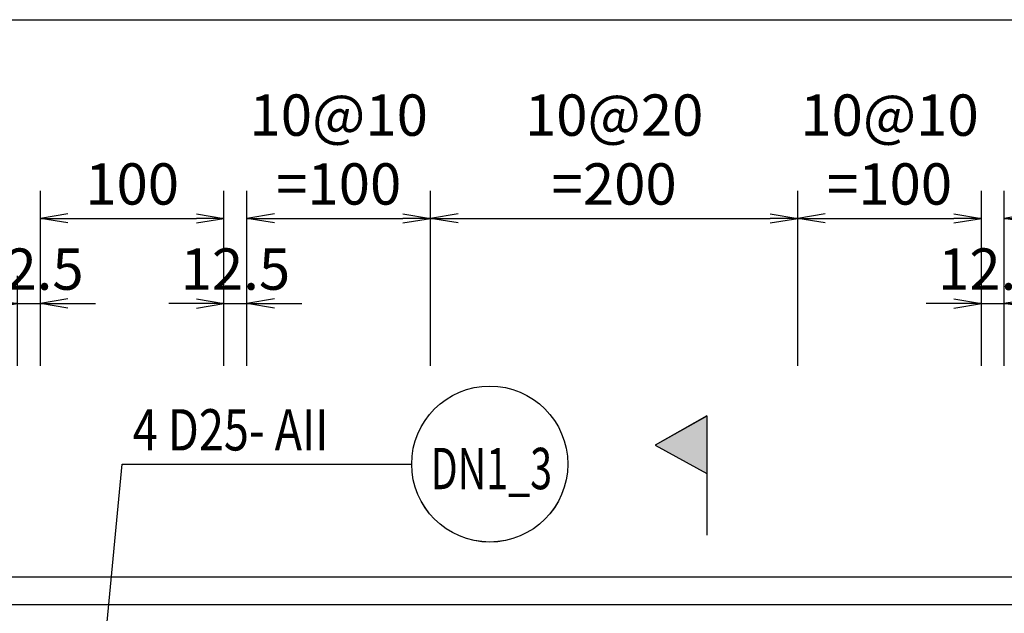
# Model space of a CAD drawing. Extents: x 508556 to 652408, y 287480 to 372318.
# Drawn here: x 549639 to 555001, y 368749 to 371982 of the extents above; entities that cross this region are included whole.
import ezdxf
from ezdxf.enums import TextEntityAlignment as Align

# ---------------------------------------------------------------- set-up
doc = ezdxf.new("R2010")
doc.units = 0
doc.header["$LTSCALE"] = 2
doc.header["$MEASUREMENT"] = 0
doc.header["$PDMODE"] = 3
doc.header["$PDSIZE"] = 10
doc.layers.get('0').update_dxf_attribs({"linetype": 'CONTINUOUS'})
doc.layers.get('DEFPOINTS').update_dxf_attribs({"linetype": 'CONTINUOUS'})
for name, color, linetype in [('Baothep', 1, 'CONTINUOUS'), ('kthuoc1', 8, 'CONTINUOUS'), ('TEXT-ENG', 4, 'CONTINUOUS')]:
    doc.layers.add(name, color=color, linetype=linetype)
doc.styles.add('ROMANS', font='romans.shx', dxfattribs={"width": 0.8, "bigfont": 'bogounicode.shx'})
doc.styles.add('VNROMANS', font='vn_vni.shx', dxfattribs={"width": 0.8})
doc.dimstyles.new('Dim', dxfattribs={"dimscale": 0, "dimtxt": 1.7, "dimasz": 1, "dimexe": 1, "dimexo": 0, "dimgap": 0.7, "dimtad": 1, "dimzin": 12, "dimdsep": 46, "dimtxsty": 'ROMANS', "dimcen": 0.15, "dimdle": 0.1, "dimclrd": 256, "dimclre": 256, "dimclrt": 4, "dimaunit": 1, "dimazin": 3, "dimtfac": 1, "dimtix": 1, "dimtmove": 1, "dimatfit": 3, "dimfxl": 0, "dimtolj": 1, "dimtzin": 0, "dimlwd": -1, "dimarcsym": 0})

# ---------------------------------------------------------------- blocks, each defined once
blk = doc.blocks.new('_Open')
at = {"color": 0, "linetype": 'ByBlock', "lineweight": -2}
for p, q in [((-1, 0.167), (0, 0)), ((-1, -0.167), (0, 0)), ((0, 0), (-1, 0))]:
    blk.add_line(p, q, dxfattribs=at)
blk = doc.blocks.new('*D95')
at = {"layer": 'DEFPOINTS', "color": 0, "transparency": 16777216}
for p in [(238114.2, 237407.2), (198114.2, 235522.2), (238114.2, 235522.2)]:
    blk.add_point(p, dxfattribs=at)
at = {"layer": 'kthuoc1', "lineweight": -2, "transparency": 16777216}
for p, q in [((198114.2, 235522.2), (198114.2, 237557.2)), ((238114.2, 235522.2), (238114.2, 237557.2))]:
    blk.add_line(p, q, dxfattribs=at)
at = {"layer": 'kthuoc1', "transparency": 16777216}
blk.add_line((198264.2, 237407.2), (237964.2, 237407.2), dxfattribs=at)
at = {"layer": 'kthuoc1', "transparency": 16777216, "xscale": 150, "yscale": 150, "zscale": 150, "rotation": 180}
blk.add_blockref('_Open', (198114.2, 237407.2), dxfattribs=at)
at = {"layer": 'kthuoc1', "transparency": 16777216, "xscale": 150, "yscale": 150, "zscale": 150}
blk.add_blockref('_Open', (238114.2, 237407.2), dxfattribs=at)
at = {"layer": 'kthuoc1', "color": 7, "transparency": 16777216, "insert": (218364.2, 237594.7), "char_height": 225, "attachment_point": 5, "style": 'ROMANS'}
blk.add_mtext('\\A1;4000', dxfattribs=at)
blk = doc.blocks.new('*D181')
at = {"layer": 'DEFPOINTS', "color": 0, "transparency": 16777216}
for p in [(230864.2, 235861.2), (230739.2, 235521.5), (230864.2, 235521.5)]:
    blk.add_point(p, dxfattribs=at)
at = {"layer": 'kthuoc1', "lineweight": -2, "transparency": 16777216}
for p, q in [((230739.2, 235521.5), (230739.2, 236011.2)), ((230864.2, 235521.5), (230864.2, 236011.2))]:
    blk.add_line(p, q, dxfattribs=at)
at = {"layer": 'kthuoc1', "transparency": 16777216}
for p, q in [((230589.2, 235861.2), (230439.2, 235861.2)), ((230739.2, 235861.2), (230864.2, 235861.2)), ((231014.2, 235861.2), (231164.2, 235861.2))]:
    blk.add_line(p, q, dxfattribs=at)
at = {"layer": 'kthuoc1', "transparency": 16777216, "xscale": 150, "yscale": 150, "zscale": 150}
blk.add_blockref('_Open', (230739.2, 235861.2), dxfattribs=at)
at = {"layer": 'kthuoc1', "transparency": 16777216, "xscale": 150, "yscale": 150, "zscale": 150, "rotation": 180}
blk.add_blockref('_Open', (230864.2, 235861.2), dxfattribs=at)
at = {"layer": 'kthuoc1', "color": 7, "transparency": 16777216, "insert": (230801.7, 236048.7), "char_height": 225, "attachment_point": 5, "style": 'ROMANS'}
blk.add_mtext('\\A1;12.5', dxfattribs=at)
blk = doc.blocks.new('*D183')
at = {"layer": 'DEFPOINTS', "color": 0, "transparency": 16777216}
for p in [(231989.2, 235861.2), (231864.2, 235521.5), (231989.2, 235521.5)]:
    blk.add_point(p, dxfattribs=at)
at = {"layer": 'kthuoc1', "lineweight": -2, "transparency": 16777216}
for p, q in [((231864.2, 235521.5), (231864.2, 236011.2)), ((231989.2, 235521.5), (231989.2, 236011.2))]:
    blk.add_line(p, q, dxfattribs=at)
at = {"layer": 'kthuoc1', "transparency": 16777216}
for p, q in [((231714.2, 235861.2), (231564.2, 235861.2)), ((231864.2, 235861.2), (231989.2, 235861.2)), ((232139.2, 235861.2), (232289.2, 235861.2))]:
    blk.add_line(p, q, dxfattribs=at)
at = {"layer": 'kthuoc1', "transparency": 16777216, "xscale": 150, "yscale": 150, "zscale": 150}
blk.add_blockref('_Open', (231864.2, 235861.2), dxfattribs=at)
at = {"layer": 'kthuoc1', "transparency": 16777216, "xscale": 150, "yscale": 150, "zscale": 150, "rotation": 180}
blk.add_blockref('_Open', (231989.2, 235861.2), dxfattribs=at)
at = {"layer": 'kthuoc1', "color": 7, "transparency": 16777216, "insert": (231926.7, 236048.7), "char_height": 225, "attachment_point": 5, "style": 'ROMANS'}
blk.add_mtext('\\A1;12.5', dxfattribs=at)
blk = doc.blocks.new('*D184')
at = {"layer": 'DEFPOINTS', "color": 0, "transparency": 16777216}
for p in [(236114.2, 235861.2), (235989.2, 235521.5), (236114.2, 235521.5)]:
    blk.add_point(p, dxfattribs=at)
at = {"layer": 'kthuoc1', "lineweight": -2, "transparency": 16777216}
for p, q in [((235989.2, 235521.5), (235989.2, 236011.2)), ((236114.2, 235521.5), (236114.2, 236011.2))]:
    blk.add_line(p, q, dxfattribs=at)
at = {"layer": 'kthuoc1', "transparency": 16777216}
for p, q in [((235839.2, 235861.2), (235689.2, 235861.2)), ((235989.2, 235861.2), (236114.2, 235861.2)), ((236264.2, 235861.2), (236414.2, 235861.2))]:
    blk.add_line(p, q, dxfattribs=at)
at = {"layer": 'kthuoc1', "transparency": 16777216, "xscale": 150, "yscale": 150, "zscale": 150}
blk.add_blockref('_Open', (235989.2, 235861.2), dxfattribs=at)
at = {"layer": 'kthuoc1', "transparency": 16777216, "xscale": 150, "yscale": 150, "zscale": 150, "rotation": 180}
blk.add_blockref('_Open', (236114.2, 235861.2), dxfattribs=at)
at = {"layer": 'kthuoc1', "color": 7, "transparency": 16777216, "insert": (236051.7, 236048.7), "char_height": 225, "attachment_point": 5, "style": 'ROMANS'}
blk.add_mtext('\\A1;12.5', dxfattribs=at)
blk = doc.blocks.new('*D185')
at = {"layer": 'DEFPOINTS', "color": 0, "transparency": 16777216}
for p in [(231864.2, 236325), (230864.2, 235521.5), (231864.2, 235521.5)]:
    blk.add_point(p, dxfattribs=at)
at = {"layer": 'kthuoc1', "lineweight": -2, "transparency": 16777216}
for p, q in [((230864.2, 235521.5), (230864.2, 236475)), ((231864.2, 235521.5), (231864.2, 236475))]:
    blk.add_line(p, q, dxfattribs=at)
at = {"layer": 'kthuoc1', "transparency": 16777216}
blk.add_line((231014.2, 236325), (231714.2, 236325), dxfattribs=at)
at = {"layer": 'kthuoc1', "transparency": 16777216, "xscale": 150, "yscale": 150, "zscale": 150, "rotation": 180}
blk.add_blockref('_Open', (230864.2, 236325), dxfattribs=at)
at = {"layer": 'kthuoc1', "transparency": 16777216, "xscale": 150, "yscale": 150, "zscale": 150}
blk.add_blockref('_Open', (231864.2, 236325), dxfattribs=at)
at = {"layer": 'kthuoc1', "color": 7, "transparency": 16777216, "insert": (231364.2, 236512.5), "char_height": 225, "attachment_point": 5, "style": 'ROMANS'}
blk.add_mtext('\\A1;100', dxfattribs=at)
blk = doc.blocks.new('*D188')
at = {"layer": 'DEFPOINTS', "color": 0, "transparency": 16777216}
for p in [(237114.2, 236325), (236114.2, 235521.5), (237114.2, 235521.5)]:
    blk.add_point(p, dxfattribs=at)
at = {"layer": 'kthuoc1', "lineweight": -2, "transparency": 16777216}
for p, q in [((236114.2, 235521.5), (236114.2, 236475)), ((237114.2, 235521.5), (237114.2, 236475))]:
    blk.add_line(p, q, dxfattribs=at)
at = {"layer": 'kthuoc1', "transparency": 16777216}
blk.add_line((236264.2, 236325), (236964.2, 236325), dxfattribs=at)
at = {"layer": 'kthuoc1', "transparency": 16777216, "xscale": 150, "yscale": 150, "zscale": 150, "rotation": 180}
blk.add_blockref('_Open', (236114.2, 236325), dxfattribs=at)
at = {"layer": 'kthuoc1', "transparency": 16777216, "xscale": 150, "yscale": 150, "zscale": 150}
blk.add_blockref('_Open', (237114.2, 236325), dxfattribs=at)
at = {"layer": 'kthuoc1', "color": 7, "transparency": 16777216, "insert": (236614.2, 236512.5), "char_height": 225, "attachment_point": 5, "style": 'ROMANS'}
blk.add_mtext('\\A1;100', dxfattribs=at)
blk = doc.blocks.new('*D206')
at = {"layer": 'DEFPOINTS', "color": 0, "transparency": 16777216}
for p in [(232989.2, 236325), (231989.2, 235521.5), (232989.2, 235521.5)]:
    blk.add_point(p, dxfattribs=at)
at = {"layer": 'kthuoc1', "lineweight": -2, "transparency": 16777216}
for p, q in [((231989.2, 235521.5), (231989.2, 236475)), ((232989.2, 235521.5), (232989.2, 236475))]:
    blk.add_line(p, q, dxfattribs=at)
at = {"layer": 'kthuoc1', "transparency": 16777216}
blk.add_line((232139.2, 236325), (232839.2, 236325), dxfattribs=at)
at = {"layer": 'kthuoc1', "transparency": 16777216, "xscale": 150, "yscale": 150, "zscale": 150, "rotation": 180}
blk.add_blockref('_Open', (231989.2, 236325), dxfattribs=at)
at = {"layer": 'kthuoc1', "transparency": 16777216, "xscale": 150, "yscale": 150, "zscale": 150}
blk.add_blockref('_Open', (232989.2, 236325), dxfattribs=at)
at = {"layer": 'kthuoc1', "color": 7, "transparency": 16777216, "insert": (232489.2, 236700), "char_height": 225, "attachment_point": 5, "style": 'ROMANS'}
blk.add_mtext('\\A1;10@10\\P=100', dxfattribs=at)
blk = doc.blocks.new('*D207')
at = {"layer": 'DEFPOINTS', "color": 0, "transparency": 16777216}
for p in [(234989.2, 236325), (232989.2, 235521.5), (234989.2, 235521.5)]:
    blk.add_point(p, dxfattribs=at)
at = {"layer": 'kthuoc1', "lineweight": -2, "transparency": 16777216}
for p, q in [((232989.2, 235521.5), (232989.2, 236475)), ((234989.2, 235521.5), (234989.2, 236475))]:
    blk.add_line(p, q, dxfattribs=at)
at = {"layer": 'kthuoc1', "transparency": 16777216}
blk.add_line((233139.2, 236325), (234839.2, 236325), dxfattribs=at)
at = {"layer": 'kthuoc1', "transparency": 16777216, "xscale": 150, "yscale": 150, "zscale": 150, "rotation": 180}
blk.add_blockref('_Open', (232989.2, 236325), dxfattribs=at)
at = {"layer": 'kthuoc1', "transparency": 16777216, "xscale": 150, "yscale": 150, "zscale": 150}
blk.add_blockref('_Open', (234989.2, 236325), dxfattribs=at)
at = {"layer": 'kthuoc1', "color": 7, "transparency": 16777216, "insert": (233989.2, 236700), "char_height": 225, "attachment_point": 5, "style": 'ROMANS'}
blk.add_mtext('\\A1;10@20\\P=200', dxfattribs=at)
blk = doc.blocks.new('*D208')
at = {"layer": 'DEFPOINTS', "color": 0, "transparency": 16777216}
for p in [(235989.2, 236325), (234989.2, 235521.5), (235989.2, 235521.5)]:
    blk.add_point(p, dxfattribs=at)
at = {"layer": 'kthuoc1', "lineweight": -2, "transparency": 16777216}
for p, q in [((234989.2, 235521.5), (234989.2, 236475)), ((235989.2, 235521.5), (235989.2, 236475))]:
    blk.add_line(p, q, dxfattribs=at)
at = {"layer": 'kthuoc1', "transparency": 16777216}
blk.add_line((235139.2, 236325), (235839.2, 236325), dxfattribs=at)
at = {"layer": 'kthuoc1', "transparency": 16777216, "xscale": 150, "yscale": 150, "zscale": 150, "rotation": 180}
blk.add_blockref('_Open', (234989.2, 236325), dxfattribs=at)
at = {"layer": 'kthuoc1', "transparency": 16777216, "xscale": 150, "yscale": 150, "zscale": 150}
blk.add_blockref('_Open', (235989.2, 236325), dxfattribs=at)
at = {"layer": 'kthuoc1', "color": 7, "transparency": 16777216, "insert": (235489.2, 236700), "char_height": 225, "attachment_point": 5, "style": 'ROMANS'}
blk.add_mtext('\\A1;10@10\\P=100', dxfattribs=at)
blk = doc.blocks.new('*D1022')
at = {"layer": 'DEFPOINTS', "color": 0, "transparency": 16777216}
for p in [(-696, 35376.7), (-40696, 33491.7), (-696, 33491.7)]:
    blk.add_point(p, dxfattribs=at)
at = {"layer": 'kthuoc1', "lineweight": -2, "transparency": 16777216}
for p, q in [((-40696, 33491.7), (-40696, 35526.7)), ((-696, 33491.7), (-696, 35526.7))]:
    blk.add_line(p, q, dxfattribs=at)
at = {"layer": 'kthuoc1', "transparency": 16777216}
blk.add_line((-40546, 35376.7), (-846, 35376.7), dxfattribs=at)
at = {"layer": 'kthuoc1', "transparency": 16777216, "xscale": 150, "yscale": 150, "zscale": 150, "rotation": 180}
blk.add_blockref('_Open', (-40696, 35376.7), dxfattribs=at)
at = {"layer": 'kthuoc1', "transparency": 16777216, "xscale": 150, "yscale": 150, "zscale": 150}
blk.add_blockref('_Open', (-696, 35376.7), dxfattribs=at)
at = {"layer": 'kthuoc1', "color": 7, "transparency": 16777216, "insert": (-20446, 35564.2), "char_height": 225, "attachment_point": 5, "style": 'ROMANS'}
blk.add_mtext('\\A1;4000', dxfattribs=at)
blk = doc.blocks.new('*D1050')
at = {"layer": 'DEFPOINTS', "color": 0, "transparency": 16777216}
for p in [(-7946, 33830.6), (-8071, 33491), (-7946, 33491)]:
    blk.add_point(p, dxfattribs=at)
at = {"layer": 'kthuoc1', "lineweight": -2, "transparency": 16777216}
for p, q in [((-8071, 33491), (-8071, 33980.6)), ((-7946, 33491), (-7946, 33980.6))]:
    blk.add_line(p, q, dxfattribs=at)
at = {"layer": 'kthuoc1', "transparency": 16777216}
for p, q in [((-8221, 33830.6), (-8371, 33830.6)), ((-8071, 33830.6), (-7946, 33830.6)), ((-7796, 33830.6), (-7646, 33830.6))]:
    blk.add_line(p, q, dxfattribs=at)
at = {"layer": 'kthuoc1', "transparency": 16777216, "xscale": 150, "yscale": 150, "zscale": 150}
blk.add_blockref('_Open', (-8071, 33830.6), dxfattribs=at)
at = {"layer": 'kthuoc1', "transparency": 16777216, "xscale": 150, "yscale": 150, "zscale": 150, "rotation": 180}
blk.add_blockref('_Open', (-7946, 33830.6), dxfattribs=at)
at = {"layer": 'kthuoc1', "color": 7, "transparency": 16777216, "insert": (-8008.5, 34018.1), "char_height": 225, "attachment_point": 5, "style": 'ROMANS'}
blk.add_mtext('\\A1;12.5', dxfattribs=at)
blk = doc.blocks.new('*D1052')
at = {"layer": 'DEFPOINTS', "color": 0, "transparency": 16777216}
for p in [(-6821, 33830.6), (-6946, 33491), (-6821, 33491)]:
    blk.add_point(p, dxfattribs=at)
at = {"layer": 'kthuoc1', "lineweight": -2, "transparency": 16777216}
for p, q in [((-6946, 33491), (-6946, 33980.6)), ((-6821, 33491), (-6821, 33980.6))]:
    blk.add_line(p, q, dxfattribs=at)
at = {"layer": 'kthuoc1', "transparency": 16777216}
for p, q in [((-7096, 33830.6), (-7246, 33830.6)), ((-6946, 33830.6), (-6821, 33830.6)), ((-6671, 33830.6), (-6521, 33830.6))]:
    blk.add_line(p, q, dxfattribs=at)
at = {"layer": 'kthuoc1', "transparency": 16777216, "xscale": 150, "yscale": 150, "zscale": 150}
blk.add_blockref('_Open', (-6946, 33830.6), dxfattribs=at)
at = {"layer": 'kthuoc1', "transparency": 16777216, "xscale": 150, "yscale": 150, "zscale": 150, "rotation": 180}
blk.add_blockref('_Open', (-6821, 33830.6), dxfattribs=at)
at = {"layer": 'kthuoc1', "color": 7, "transparency": 16777216, "insert": (-6883.5, 34018.1), "char_height": 225, "attachment_point": 5, "style": 'ROMANS'}
blk.add_mtext('\\A1;12.5', dxfattribs=at)
blk = doc.blocks.new('*D1053')
at = {"layer": 'DEFPOINTS', "color": 0, "transparency": 16777216}
for p in [(-2696, 33830.6), (-2821, 33491), (-2696, 33491)]:
    blk.add_point(p, dxfattribs=at)
at = {"layer": 'kthuoc1', "lineweight": -2, "transparency": 16777216}
for p, q in [((-2821, 33491), (-2821, 33980.6)), ((-2696, 33491), (-2696, 33980.6))]:
    blk.add_line(p, q, dxfattribs=at)
at = {"layer": 'kthuoc1', "transparency": 16777216}
for p, q in [((-2971, 33830.6), (-3121, 33830.6)), ((-2821, 33830.6), (-2696, 33830.6)), ((-2546, 33830.6), (-2396, 33830.6))]:
    blk.add_line(p, q, dxfattribs=at)
at = {"layer": 'kthuoc1', "transparency": 16777216, "xscale": 150, "yscale": 150, "zscale": 150}
blk.add_blockref('_Open', (-2821, 33830.6), dxfattribs=at)
at = {"layer": 'kthuoc1', "transparency": 16777216, "xscale": 150, "yscale": 150, "zscale": 150, "rotation": 180}
blk.add_blockref('_Open', (-2696, 33830.6), dxfattribs=at)
at = {"layer": 'kthuoc1', "color": 7, "transparency": 16777216, "insert": (-2758.5, 34018.1), "char_height": 225, "attachment_point": 5, "style": 'ROMANS'}
blk.add_mtext('\\A1;12.5', dxfattribs=at)
blk = doc.blocks.new('*D1054')
at = {"layer": 'DEFPOINTS', "color": 0, "transparency": 16777216}
for p in [(-6946, 34294.4), (-7946, 33491), (-6946, 33491)]:
    blk.add_point(p, dxfattribs=at)
at = {"layer": 'kthuoc1', "lineweight": -2, "transparency": 16777216}
for p, q in [((-7946, 33491), (-7946, 34444.4)), ((-6946, 33491), (-6946, 34444.4))]:
    blk.add_line(p, q, dxfattribs=at)
at = {"layer": 'kthuoc1', "transparency": 16777216}
blk.add_line((-7796, 34294.4), (-7096, 34294.4), dxfattribs=at)
at = {"layer": 'kthuoc1', "transparency": 16777216, "xscale": 150, "yscale": 150, "zscale": 150, "rotation": 180}
blk.add_blockref('_Open', (-7946, 34294.4), dxfattribs=at)
at = {"layer": 'kthuoc1', "transparency": 16777216, "xscale": 150, "yscale": 150, "zscale": 150}
blk.add_blockref('_Open', (-6946, 34294.4), dxfattribs=at)
at = {"layer": 'kthuoc1', "color": 7, "transparency": 16777216, "insert": (-7446, 34481.9), "char_height": 225, "attachment_point": 5, "style": 'ROMANS'}
blk.add_mtext('\\A1;100', dxfattribs=at)
blk = doc.blocks.new('*D1057')
at = {"layer": 'DEFPOINTS', "color": 0, "transparency": 16777216}
for p in [(-1696, 34294.4), (-2696, 33491), (-1696, 33491)]:
    blk.add_point(p, dxfattribs=at)
at = {"layer": 'kthuoc1', "lineweight": -2, "transparency": 16777216}
for p, q in [((-2696, 33491), (-2696, 34444.4)), ((-1696, 33491), (-1696, 34444.4))]:
    blk.add_line(p, q, dxfattribs=at)
at = {"layer": 'kthuoc1', "transparency": 16777216}
blk.add_line((-2546, 34294.4), (-1846, 34294.4), dxfattribs=at)
at = {"layer": 'kthuoc1', "transparency": 16777216, "xscale": 150, "yscale": 150, "zscale": 150, "rotation": 180}
blk.add_blockref('_Open', (-2696, 34294.4), dxfattribs=at)
at = {"layer": 'kthuoc1', "transparency": 16777216, "xscale": 150, "yscale": 150, "zscale": 150}
blk.add_blockref('_Open', (-1696, 34294.4), dxfattribs=at)
at = {"layer": 'kthuoc1', "color": 7, "transparency": 16777216, "insert": (-2196, 34481.9), "char_height": 225, "attachment_point": 5, "style": 'ROMANS'}
blk.add_mtext('\\A1;100', dxfattribs=at)
blk = doc.blocks.new('*D771')
at = {"layer": 'DEFPOINTS', "color": 0, "transparency": 16777216}
for p in [(-5821, 34294.4), (-6821, 33491), (-5821, 33491)]:
    blk.add_point(p, dxfattribs=at)
at = {"layer": 'kthuoc1', "lineweight": -2, "transparency": 16777216}
for p, q in [((-6821, 33491), (-6821, 34444.4)), ((-5821, 33491), (-5821, 34444.4))]:
    blk.add_line(p, q, dxfattribs=at)
at = {"layer": 'kthuoc1', "transparency": 16777216}
blk.add_line((-6671, 34294.4), (-5971, 34294.4), dxfattribs=at)
at = {"layer": 'kthuoc1', "transparency": 16777216, "xscale": 150, "yscale": 150, "zscale": 150, "rotation": 180}
blk.add_blockref('_Open', (-6821, 34294.4), dxfattribs=at)
at = {"layer": 'kthuoc1', "transparency": 16777216, "xscale": 150, "yscale": 150, "zscale": 150}
blk.add_blockref('_Open', (-5821, 34294.4), dxfattribs=at)
at = {"layer": 'kthuoc1', "color": 7, "transparency": 16777216, "insert": (-6321, 34669.4), "char_height": 225, "attachment_point": 5, "style": 'ROMANS'}
blk.add_mtext('\\A1;10@10\\P=100', dxfattribs=at)
blk = doc.blocks.new('*D772')
at = {"layer": 'DEFPOINTS', "color": 0, "transparency": 16777216}
for p in [(-3821, 34294.4), (-5821, 33491), (-3821, 33491)]:
    blk.add_point(p, dxfattribs=at)
at = {"layer": 'kthuoc1', "lineweight": -2, "transparency": 16777216}
for p, q in [((-5821, 33491), (-5821, 34444.4)), ((-3821, 33491), (-3821, 34444.4))]:
    blk.add_line(p, q, dxfattribs=at)
at = {"layer": 'kthuoc1', "transparency": 16777216}
blk.add_line((-5671, 34294.4), (-3971, 34294.4), dxfattribs=at)
at = {"layer": 'kthuoc1', "transparency": 16777216, "xscale": 150, "yscale": 150, "zscale": 150, "rotation": 180}
blk.add_blockref('_Open', (-5821, 34294.4), dxfattribs=at)
at = {"layer": 'kthuoc1', "transparency": 16777216, "xscale": 150, "yscale": 150, "zscale": 150}
blk.add_blockref('_Open', (-3821, 34294.4), dxfattribs=at)
at = {"layer": 'kthuoc1', "color": 7, "transparency": 16777216, "insert": (-4821, 34669.4), "char_height": 225, "attachment_point": 5, "style": 'ROMANS'}
blk.add_mtext('\\A1;10@20\\P=200', dxfattribs=at)
blk = doc.blocks.new('*D773')
at = {"layer": 'DEFPOINTS', "color": 0, "transparency": 16777216}
for p in [(-2821, 34294.4), (-3821, 33491), (-2821, 33491)]:
    blk.add_point(p, dxfattribs=at)
at = {"layer": 'kthuoc1', "lineweight": -2, "transparency": 16777216}
for p, q in [((-3821, 33491), (-3821, 34444.4)), ((-2821, 33491), (-2821, 34444.4))]:
    blk.add_line(p, q, dxfattribs=at)
at = {"layer": 'kthuoc1', "transparency": 16777216}
blk.add_line((-3671, 34294.4), (-2971, 34294.4), dxfattribs=at)
at = {"layer": 'kthuoc1', "transparency": 16777216, "xscale": 150, "yscale": 150, "zscale": 150, "rotation": 180}
blk.add_blockref('_Open', (-3821, 34294.4), dxfattribs=at)
at = {"layer": 'kthuoc1', "transparency": 16777216, "xscale": 150, "yscale": 150, "zscale": 150}
blk.add_blockref('_Open', (-2821, 34294.4), dxfattribs=at)
at = {"layer": 'kthuoc1', "color": 7, "transparency": 16777216, "insert": (-3321, 34669.4), "char_height": 225, "attachment_point": 5, "style": 'ROMANS'}
blk.add_mtext('\\A1;10@10\\P=100', dxfattribs=at)
blk = doc.blocks.new('*U11', base_point=(-318887.059, -134575.275))
for p, q in [((234494.027, 235248.654), (234212.7, 235089.878)), ((234494.027, 235248.654), (234494.027, 234923.894)), ((234212.7, 235089.878), (234494.027, 234935.147)), ((234494.027, 234923.894), (234494.027, 234599.135))]:
    blk.add_line(p, q)
blk.add_solid([(234212.7, 235089.878), (234494.027, 235248.654), (234494.027, 234935.147)])
at = {"layer": 'Baothep'}
for p, q in [((221052.836, 234371.818), (238114.22, 234371.818)), ((198264.22, 234221.818), (238214.22, 234221.818))]:
    blk.add_line(p, q, dxfattribs=at)
at = {"layer": 'TEXT-ENG', "color": 7}
blk.add_circle((233311.705, 234986.982), 425, dxfattribs=at)
at = {"layer": 'TEXT-ENG', "style": 'VNROMANS', "width": 0.8}
blk.add_text('4 D25- AII', height=225, dxfattribs=at).set_placement((231367.224, 235060.832))
at = {"layer": 'TEXT-ENG', "style": 'VNROMANS', "width": 0.7}
blk.add_text('DN1_3', height=225, dxfattribs=at).set_placement((233320.332, 234850.13), align=Align.CENTER)
at = {"layer": 'kthuoc1'}
dim = blk.add_linear_dim(base=(238114.22, 237407.223), p1=(198114.22, 235522.228), p2=(238114.22, 235522.228), dimstyle='Dim', override={"dimscale": 150, "dimtxt": 1.5, "dimgap": 0.5, "dimlfac": 0.1, "dimblk1": 'Open', "dimblk2": 'Open', "dimsah": 1, "dimclrt": 7}, dxfattribs=at)
dim.commit()
dim.dimension.update_dxf_attribs({"geometry": '*D95', "text_midpoint": (218364.22, 237407.223), "dimtype": 160})
for base, p1, p2, text, picture, middle in [((232989.22, 236324.988), (231989.22, 235521.504), (232989.22, 235521.504), '10@10\\P=<>', '*D206', (232489.22, 236699.988)), ((234989.22, 236324.988), (232989.22, 235521.504), (234989.22, 235521.504), '10@20\\P=<>', '*D207', (233989.22, 236699.988)), ((235989.22, 236324.988), (234989.22, 235521.504), (235989.22, 235521.504), '10@10\\P=<>', '*D208', (235489.22, 236699.988))]:
    dim = blk.add_linear_dim(base=base, p1=p1, p2=p2, text=text, dimstyle='Dim', override={"dimscale": 150, "dimtxt": 1.5, "dimgap": 0.5, "dimlfac": 0.1, "dimblk1": 'Open', "dimblk2": 'Open', "dimsah": 1, "dimclrt": 7}, dxfattribs=at)
    dim.commit()
    dim.dimension.update_dxf_attribs({"geometry": picture, "text_midpoint": middle})
for base, p1, p2, picture, middle in [((231864.22, 236324.988), (230864.22, 235521.504), (231864.22, 235521.504), '*D185', (231364.22, 236512.488)), ((237114.22, 236324.988), (236114.22, 235521.504), (237114.22, 235521.504), '*D188', (236614.22, 236512.488)), ((230864.22, 235861.177), (230739.22, 235521.504), (230864.22, 235521.504), '*D181', (230801.72, 236048.677)), ((231989.22, 235861.177), (231864.22, 235521.504), (231989.22, 235521.504), '*D183', (231926.72, 236048.677)), ((236114.22, 235861.177), (235989.22, 235521.504), (236114.22, 235521.504), '*D184', (236051.72, 236048.677))]:
    dim = blk.add_linear_dim(base=base, p1=p1, p2=p2, dimstyle='Dim', override={"dimscale": 150, "dimtxt": 1.5, "dimgap": 0.5, "dimlfac": 0.1, "dimblk1": 'Open', "dimblk2": 'Open', "dimsah": 1, "dimclrt": 7}, dxfattribs=at)
    dim.commit()
    dim.dimension.update_dxf_attribs({"geometry": picture, "text_midpoint": middle})
at = {"layer": 'TEXT-ENG'}
blk.add_leader([(231190.686, 233741.818), (231309.184, 234986.982), (232886.705, 234986.982)], dimstyle='Dim', override={"dimscale": 125, "dimtxt": 1.5, "dimexo": 1.5, "dimlfac": 0.1, "dimclrt": 7}, dxfattribs=at)
blk = doc.blocks.new('q')
for p, q in [((-4316.182, 33218.108), (-4597.509, 33059.333)), ((-4316.182, 33218.108), (-4316.182, 32893.349)), ((-4597.509, 33059.333), (-4316.182, 32904.601)), ((-4316.182, 32893.349), (-4316.182, 32568.589))]:
    blk.add_line(p, q)
blk.add_solid([(-4597.509, 33059.333), (-4316.182, 33218.108), (-4316.182, 32904.601)])
at = {"layer": 'Baothep'}
for p, q in [((-17757.373, 32341.273), (-695.989, 32341.273)), ((-40545.989, 32191.273), (-595.989, 32191.273))]:
    blk.add_line(p, q, dxfattribs=at)
at = {"layer": 'TEXT-ENG', "color": 7}
blk.add_circle((-5498.504, 32956.437), 425, dxfattribs=at)
at = {"layer": 'TEXT-ENG', "style": 'VNROMANS', "width": 0.8}
blk.add_text('4 D25- AII', height=225, dxfattribs=at).set_placement((-7442.985, 33030.286))
at = {"layer": 'TEXT-ENG', "style": 'VNROMANS', "width": 0.7}
blk.add_text('DN1_3', height=225, dxfattribs=at).set_placement((-5489.876, 32819.585), align=Align.CENTER)
at = {"layer": 'kthuoc1'}
dim = blk.add_linear_dim(base=(-695.989, 35376.678), p1=(-40695.989, 33491.683), p2=(-695.989, 33491.683), dimstyle='Dim', override={"dimscale": 150, "dimtxt": 1.5, "dimgap": 0.5, "dimlfac": 0.1, "dimblk1": 'Open', "dimblk2": 'Open', "dimsah": 1, "dimclrt": 7}, dxfattribs=at)
dim.commit()
dim.dimension.update_dxf_attribs({"geometry": '*D1022', "text_midpoint": (-20445.989, 35376.678), "dimtype": 160})
for base, p1, p2, text, picture, middle in [((-5820.989, 34294.442), (-6820.989, 33490.958), (-5820.989, 33490.958), '10@10\\P=<>', '*D771', (-6320.989, 34669.442)), ((-3820.989, 34294.442), (-5820.989, 33490.958), (-3820.989, 33490.958), '10@20\\P=<>', '*D772', (-4820.989, 34669.442)), ((-2820.989, 34294.442), (-3820.989, 33490.958), (-2820.989, 33490.958), '10@10\\P=<>', '*D773', (-3320.989, 34669.442))]:
    dim = blk.add_linear_dim(base=base, p1=p1, p2=p2, text=text, dimstyle='Dim', override={"dimscale": 150, "dimtxt": 1.5, "dimgap": 0.5, "dimlfac": 0.1, "dimblk1": 'Open', "dimblk2": 'Open', "dimsah": 1, "dimclrt": 7}, dxfattribs=at)
    dim.commit()
    dim.dimension.update_dxf_attribs({"geometry": picture, "text_midpoint": middle})
for base, p1, p2, picture, middle in [((-6945.989, 34294.442), (-7945.989, 33490.958), (-6945.989, 33490.958), '*D1054', (-7445.989, 34481.942)), ((-1695.989, 34294.442), (-2695.989, 33490.958), (-1695.989, 33490.958), '*D1057', (-2195.989, 34481.942)), ((-7945.989, 33830.632), (-8070.989, 33490.958), (-7945.989, 33490.958), '*D1050', (-8008.489, 34018.132)), ((-6820.989, 33830.632), (-6945.989, 33490.958), (-6820.989, 33490.958), '*D1052', (-6883.489, 34018.132)), ((-2695.989, 33830.632), (-2820.989, 33490.958), (-2695.989, 33490.958), '*D1053', (-2758.489, 34018.132))]:
    dim = blk.add_linear_dim(base=base, p1=p1, p2=p2, dimstyle='Dim', override={"dimscale": 150, "dimtxt": 1.5, "dimgap": 0.5, "dimlfac": 0.1, "dimblk1": 'Open', "dimblk2": 'Open', "dimsah": 1, "dimclrt": 7}, dxfattribs=at)
    dim.commit()
    dim.dimension.update_dxf_attribs({"geometry": picture, "text_midpoint": middle})
at = {"layer": 'TEXT-ENG'}
blk.add_leader([(-7619.523, 31711.273), (-7501.024, 32956.437), (-5923.504, 32956.437)], dimstyle='Dim', override={"dimscale": 125, "dimtxt": 1.5, "dimexo": 1.5, "dimlfac": 0.1, "dimclrt": 7}, dxfattribs=at)

msp = doc.modelspace()

# ---------------------------------------------------------------- block references
for name, p in [('*U11', (0, 0)), ('q', (557697.3, 336605.8))]:
    msp.add_blockref(name, p)

doc.saveas('drawing.dxf')
